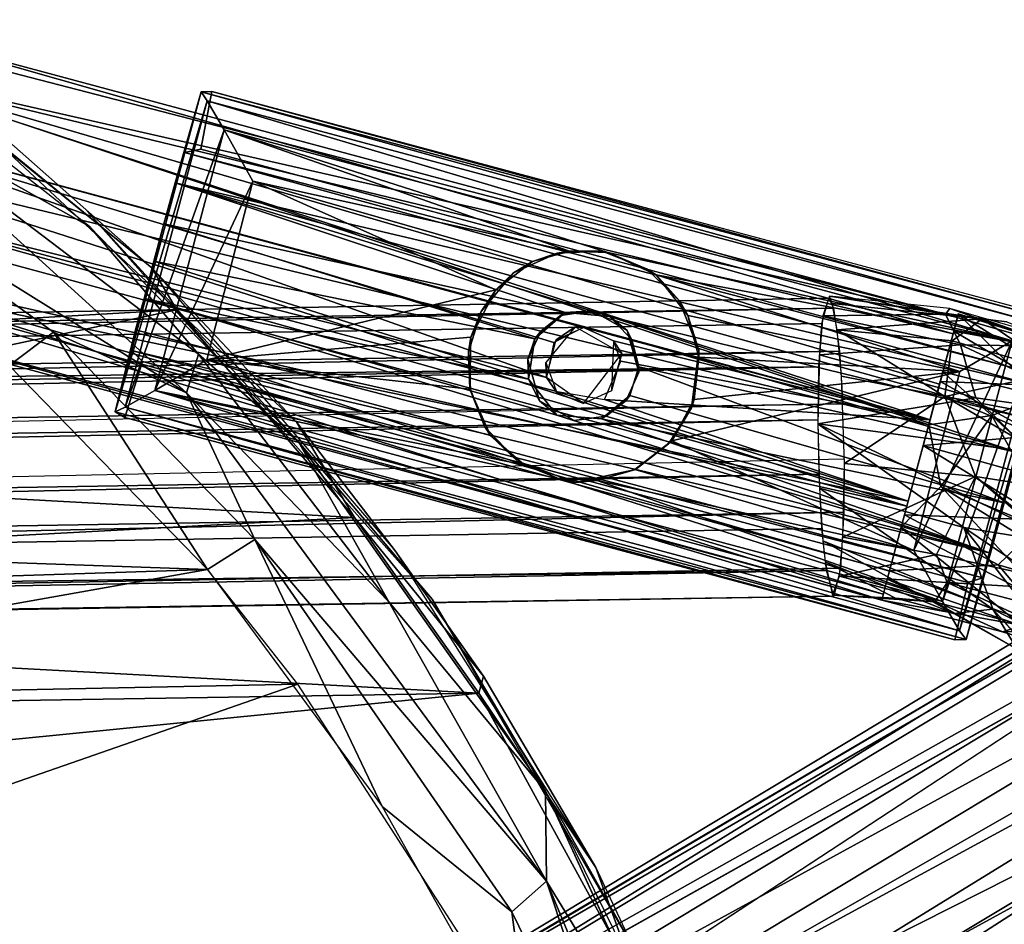
# Model space of a CAD drawing. Units: inches. Extents: x -10.8 to 14.7, y -14 to 11.8.
# Drawn here: x 8 to 9.7, y 9.2 to 10.7 of the extents above; entities that cross this region are included whole.
import ezdxf

# ---------------------------------------------------------------- set-up
doc = ezdxf.new("R2010")
doc.units = ezdxf.units.IN
doc.header["$MEASUREMENT"] = 0
for name, color, linetype in [('SEAT-BACK', 5, 'Continuous'), ('SEAT-GLIDE', 5, 'Continuous'), ('SEAT-LEG', 5, 'Continuous')]:
    doc.layers.add(name, color=color, linetype=linetype)

msp = doc.modelspace()

# ---------------------------------------------------------------- linework, layer by layer
at = {"layer": 'SEAT-BACK'}
for points in [[(7.92, 10.5523, 27.6708), (7.7131, 10.7025, 27.8706), (8.2261, 10.2824, 27.3616)], [(7.735, 10.5689, 27.9816), (8.1205, 10.3523, 27.5085), (7.7313, 10.6571, 27.919)], [(8.2847, 10.0709, 27.3914), (7.735, 10.5689, 27.9816), (7.6701, 10.4536, 27.9945)], [(8.3051, 10.1363, 27.3494), (8.1205, 10.3523, 27.5085), (7.735, 10.5689, 27.9816)], [(8.2847, 10.0709, 27.3914), (8.3051, 10.1363, 27.3494), (7.735, 10.5689, 27.9816)], [(7.92, 10.5523, 27.6708), (8.2261, 10.2824, 27.3616), (7.9669, 10.4925, 27.5668)], [(8.2683, 10.2112, 27.2381), (6.9688, 10.1366, 27.344), (7.9669, 10.4925, 27.5668)], [(7.9669, 10.4925, 27.5668), (8.2261, 10.2824, 27.3616), (8.2683, 10.2112, 27.2381)], [(7.6701, 10.4536, 27.9945), (7.9845, 10.1169, 27.5772), (8.0598, 10.1734, 27.6001)], [(8.2847, 10.0709, 27.3914), (7.6701, 10.4536, 27.9945), (8.0598, 10.1734, 27.6001)], [(8.4744, 9.9878, 27.1142), (8.7009, 9.7215, 26.8182), (8.1166, 10.3782, 27.4811)], [(8.1205, 10.3523, 27.5085), (8.3051, 10.1363, 27.3494), (8.4744, 9.9878, 27.1142)], [(8.4714, 10.0207, 27.0646), (8.2683, 10.2112, 27.2381), (8.2261, 10.2824, 27.3616)], [(8.6382, 9.8033, 26.8885), (8.4714, 10.0207, 27.0646), (8.2261, 10.2824, 27.3616)], [(6.9688, 10.1366, 27.344), (8.2683, 10.2112, 27.2381), (7.0097, 9.9456, 27.1162)], [(8.5691, 9.8594, 26.8955), (7.0097, 9.9456, 27.1162), (8.2683, 10.2112, 27.2381)], [(8.2683, 10.2112, 27.2381), (8.4714, 10.0207, 27.0646), (8.5691, 9.8594, 26.8955)], [(8.0598, 10.1734, 27.6001), (7.9845, 10.1169, 27.5772), (8.3203, 9.7714, 27.203)], [(8.4006, 9.8226, 27.2202), (8.2847, 10.0709, 27.3914), (8.0598, 10.1734, 27.6001)], [(8.0598, 10.1734, 27.6001), (8.3203, 9.7714, 27.203), (8.4006, 9.8226, 27.2202)], [(8.6275, 9.7166, 26.9961), (8.3051, 10.1363, 27.3494), (8.2847, 10.0709, 27.3914)], [(8.3051, 10.1363, 27.3494), (8.6275, 9.7166, 26.9961), (8.4744, 9.9878, 27.1142)], [(7.9845, 10.1169, 27.5772), (5.8457, 9.8586, 27.6103), (8.3203, 9.7714, 27.203)], [(8.8946, 9.2437, 26.6761), (8.2847, 10.0709, 27.3914), (8.4006, 9.8226, 27.2202)], [(8.8946, 9.2437, 26.6761), (8.6275, 9.7166, 26.9961), (8.2847, 10.0709, 27.3914)], [(8.8929, 9.3963, 26.6194), (8.4744, 9.9878, 27.1142), (8.6275, 9.7166, 26.9961)], [(8.8929, 9.3963, 26.6194), (8.7009, 9.7215, 26.8182), (8.4744, 9.9878, 27.1142)], [(7.0097, 9.9456, 27.1162), (8.5691, 9.8594, 26.8955), (5.9033, 9.7171, 26.9474)], [(8.3203, 9.7714, 27.203), (5.8457, 9.8586, 27.6103), (5.8796, 9.6917, 27.3672)], [(8.7799, 9.5622, 26.6451), (5.9033, 9.7171, 26.9474), (8.5691, 9.8594, 26.8955)], [(8.5691, 9.8594, 26.8955), (8.7874, 9.591, 26.6934), (8.7799, 9.5622, 26.6451)], [(8.4006, 9.8226, 27.2202), (8.3203, 9.7714, 27.203), (8.6163, 9.3702, 26.8548)], [(8.4006, 9.8226, 27.2202), (8.6163, 9.3702, 26.8548), (8.8354, 9.1917, 26.7033)], [(8.8354, 9.1917, 26.7033), (8.8946, 9.2437, 26.6761), (8.4006, 9.8226, 27.2202)], [(8.9776, 9.2667, 26.4805), (8.7874, 9.591, 26.6934), (8.6382, 9.8033, 26.8885)], [(7.0651, 9.5488, 27.0892), (8.3203, 9.7714, 27.203), (5.8796, 9.6917, 27.3672)], [(8.3203, 9.7714, 27.203), (7.0651, 9.5488, 27.0892), (8.4732, 9.5775, 27.025)], [(8.8929, 9.3963, 26.6194), (9.0608, 9.0969, 26.3799), (8.7009, 9.7215, 26.8182)], [(5.9033, 9.7171, 26.9474), (8.7799, 9.5622, 26.6451), (4.3264, 9.4911, 26.7572)], [(8.6275, 9.7166, 26.9961), (8.8946, 9.2437, 26.6761), (8.8929, 9.3963, 26.6194)], [(8.9776, 9.2667, 26.4805), (8.7799, 9.5622, 26.6451), (8.7874, 9.591, 26.6934)], [(7.1432, 9.1144, 26.6821), (8.4732, 9.5775, 27.025), (7.0651, 9.5488, 27.0892)], [(8.4732, 9.5775, 27.025), (7.1432, 9.1144, 26.6821), (8.7491, 9.1499, 26.6936)], [(4.3264, 9.4911, 26.7572), (8.7799, 9.5622, 26.6451), (5.9905, 9.285, 26.4817)], [(9.0495, 9.0688, 26.3123), (5.9905, 9.285, 26.4817), (8.7799, 9.5622, 26.6451)], [(8.7799, 9.5622, 26.6451), (8.9776, 9.2667, 26.4805), (9.0495, 9.0688, 26.3123)], [(9.1683, 8.7955, 26.3185), (8.8929, 9.3963, 26.6194), (8.8946, 9.2437, 26.6761)], [(8.8929, 9.3963, 26.6194), (9.1683, 8.7955, 26.3185), (9.2788, 8.5536, 26.1323)], [(9.1739, 8.8244, 26.2691), (9.0608, 9.0969, 26.3799), (8.8929, 9.3963, 26.6194)], [(8.8354, 9.1917, 26.7033), (8.6163, 9.3702, 26.8548), (8.8714, 8.9172, 26.5425)], [(5.9905, 9.285, 26.4817), (9.0495, 9.0688, 26.3123), (2.5788, 9.1013, 26.2885)], [(9.1799, 8.8346, 26.2254), (9.0495, 9.0688, 26.3123), (8.9776, 9.2667, 26.4805)], [(9.0719, 8.7074, 26.4076), (8.8946, 9.2437, 26.6761), (8.8354, 9.1917, 26.7033)], [(9.4169, 7.9892, 26.0069), (8.8946, 9.2437, 26.6761), (9.0719, 8.7074, 26.4076)], [(9.4169, 7.9892, 26.0069), (9.1683, 8.7955, 26.3185), (8.8946, 9.2437, 26.6761)], [(8.8354, 9.1917, 26.7033), (8.8714, 8.9172, 26.5425), (9.0719, 8.7074, 26.4076)]]:
    msp.add_3dface(points, dxfattribs=at)
for points, invisible_edges in [([(8.6382, 9.8033, 26.8885), (8.5691, 9.8594, 26.8955), (8.4714, 10.0207, 27.0646)], 1), ([(8.7874, 9.591, 26.6934), (8.5691, 9.8594, 26.8955), (8.6382, 9.8033, 26.8885)], 2)]:
    msp.add_3dface(points, dxfattribs=dict(at, invisible_edges=invisible_edges))
at = {"layer": 'SEAT-GLIDE'}
for points in [[(8.3095, 10.5803, 0.1274), (8.2467, 10.3567, 0.248), (8.1638, 10.0388, 0.1279)], [(8.32, 10.5652, 0.0927), (8.3095, 10.5803, 0.1274), (8.1638, 10.0388, 0.1279)], [(8.2654, 10.4264, 0.2788), (8.2467, 10.3567, 0.248), (8.3095, 10.5803, 0.1274)], [(8.2814, 10.4775, 0.3346), (8.2654, 10.4264, 0.2788), (8.3095, 10.5803, 0.1274)], [(8.3095, 10.5803, 0.1274), (9.7492, 10.1947, 0.1277), (8.328, 10.5809, 0.1577)], [(8.32, 10.5652, 0.0927), (9.7325, 10.1867, 0.0927), (8.3095, 10.5803, 0.1274)], [(9.7325, 10.1867, 0.0927), (9.7492, 10.1947, 0.1277), (8.3095, 10.5803, 0.1274)], [(9.7492, 10.1947, 0.1277), (9.7331, 10.2041, 0.1586), (8.328, 10.5809, 0.1577)], [(8.181, 10.0464, 0.0927), (8.32, 10.5652, 0.0927), (8.1638, 10.0388, 0.1279)], [(8.3486, 10.5161, 0.0407), (8.32, 10.5652, 0.0927), (8.181, 10.0464, 0.0927)], [(9.6825, 10.1585, 0.0403), (9.7325, 10.1867, 0.0927), (8.32, 10.5652, 0.0927)], [(8.3486, 10.5161, 0.0407), (9.6825, 10.1585, 0.0403), (8.32, 10.5652, 0.0927)], [(8.231, 10.0746, 0.0403), (8.3486, 10.5161, 0.0407), (8.181, 10.0464, 0.0927)], [(8.3486, 10.5161, 0.0407), (8.231, 10.0746, 0.0403), (8.3972, 10.4291, 0.0085)], [(9.6825, 10.1585, 0.0403), (8.3486, 10.5161, 0.0407), (8.9979, 10.3083, 0.0225)], [(8.3972, 10.4291, 0.0085), (8.9334, 10.3106, 0.0163), (8.3486, 10.5161, 0.0407)], [(8.9334, 10.3106, 0.0163), (8.9979, 10.3083, 0.0225), (8.3486, 10.5161, 0.0407)], [(8.2814, 10.4775, 0.3346), (9.7223, 10.0823, 0.3223), (8.2654, 10.4264, 0.2788)], [(8.3091, 10.4831, 0.3564), (9.7103, 10.106, 0.353), (8.2814, 10.4775, 0.3346)], [(9.7103, 10.106, 0.353), (9.7223, 10.0823, 0.3223), (8.2814, 10.4775, 0.3346)], [(8.231, 10.0746, 0.0403), (8.3192, 10.1263, 0.0081), (8.3972, 10.4291, 0.0085)], [(8.2654, 10.4264, 0.2788), (8.9262, 10.2068, 0.2584), (8.2467, 10.3567, 0.248)], [(9.7073, 10.0275, 0.2725), (9.0017, 10.2, 0.2645), (8.2654, 10.4264, 0.2788)], [(9.0017, 10.2, 0.2645), (8.9262, 10.2068, 0.2584), (8.2654, 10.4264, 0.2788)], [(9.7223, 10.0823, 0.3223), (9.7073, 10.0275, 0.2725), (8.2654, 10.4264, 0.2788)], [(8.3972, 10.4291, 0.0085), (8.3192, 10.1263, 0.0081), (8.8083, 10.245, 0.0071)], [(8.8707, 10.2928, 0.0078), (8.9334, 10.3106, 0.0163), (8.3972, 10.4291, 0.0085)], [(8.8707, 10.2928, 0.0078), (8.3972, 10.4291, 0.0085), (8.8083, 10.245, 0.0071)], [(8.2467, 10.3567, 0.248), (8.2298, 10.2936, 0.2433), (8.1638, 10.0388, 0.1279)], [(8.2467, 10.3567, 0.248), (8.8746, 10.1621, 0.244), (8.2298, 10.2936, 0.2433)], [(8.9262, 10.2068, 0.2584), (8.8746, 10.1621, 0.244), (8.2467, 10.3567, 0.248)], [(8.9121, 10.3071, 0.1686), (8.8707, 10.2928, 0.0078), (8.8383, 10.2739, 0.1686)], [(8.9334, 10.3106, 0.0163), (8.8707, 10.2928, 0.0078), (8.9121, 10.3071, 0.1686)], [(8.9885, 10.3104, 0.1686), (8.9334, 10.3106, 0.0163), (8.9121, 10.3071, 0.1686)], [(8.9979, 10.3083, 0.0225), (8.9334, 10.3106, 0.0163), (8.9885, 10.3104, 0.1686)], [(8.9885, 10.3104, 0.1686), (9.0636, 10.2809, 0.1686), (8.9979, 10.3083, 0.0225)], [(9.0799, 10.2705, 0.0156), (9.6825, 10.1585, 0.0403), (8.9979, 10.3083, 0.0225)], [(8.9979, 10.3083, 0.0225), (9.0636, 10.2809, 0.1686), (9.0799, 10.2705, 0.0156)], [(8.2298, 10.2936, 0.2433), (8.2129, 10.2305, 0.2592), (8.1638, 10.0388, 0.1279)], [(8.2298, 10.2936, 0.2433), (8.864, 10.094, 0.2474), (8.2129, 10.2305, 0.2592)], [(8.8746, 10.1621, 0.244), (8.864, 10.094, 0.2474), (8.2298, 10.2936, 0.2433)], [(8.8707, 10.2928, 0.0078), (8.8083, 10.245, 0.0071), (8.8383, 10.2739, 0.1686)], [(8.8383, 10.2739, 0.1686), (8.8083, 10.245, 0.0071), (8.7835, 10.2084, 0.1686)], [(9.119, 10.2272, 0.1686), (9.0799, 10.2705, 0.0156), (9.0636, 10.2809, 0.1686)], [(9.5943, 10.1069, 0.0081), (9.6825, 10.1585, 0.0403), (9.0799, 10.2705, 0.0156)], [(9.1334, 10.2016, 0.0068), (9.0799, 10.2705, 0.0156), (9.119, 10.2272, 0.1686)], [(9.1334, 10.2016, 0.0068), (9.5943, 10.1069, 0.0081), (9.0799, 10.2705, 0.0156)], [(8.8083, 10.245, 0.0071), (8.3192, 10.1263, 0.0081), (8.7663, 10.1647, 0.0071)], [(8.8083, 10.245, 0.0071), (8.7663, 10.1647, 0.0071), (8.7835, 10.2084, 0.1686)], [(8.1986, 10.1771, 0.2941), (8.1638, 10.0388, 0.1279), (8.2129, 10.2305, 0.2592)], [(8.1986, 10.1771, 0.2941), (8.2129, 10.2305, 0.2592), (9.6461, 9.7991, 0.2843)], [(9.6461, 9.7991, 0.2843), (8.2129, 10.2305, 0.2592), (8.9118, 10.0331, 0.2645)], [(8.9118, 10.0331, 0.2645), (8.2129, 10.2305, 0.2592), (8.864, 10.094, 0.2474)], [(9.152, 10.1428, 0.1686), (9.1334, 10.2016, 0.0068), (9.119, 10.2272, 0.1686)], [(8.7835, 10.2084, 0.1686), (8.7663, 10.1647, 0.0071), (8.7625, 10.1403, 0.1686)], [(8.9262, 10.2068, 0.2584), (8.8845, 10.1752, 0.1686), (8.8746, 10.1621, 0.244)], [(8.9183, 10.2019, 0.1686), (8.8845, 10.1752, 0.1686), (8.9262, 10.2068, 0.2584)], [(8.9722, 10.2093, 0.1686), (8.9183, 10.2019, 0.1686), (8.9262, 10.2068, 0.2584)], [(9.0017, 10.2, 0.2645), (8.9722, 10.2093, 0.1686), (8.9262, 10.2068, 0.2584)], [(8.9722, 10.2093, 0.1686), (9.0017, 10.2, 0.2645), (9.0311, 10.176, 0.1686)], [(9.6918, 9.9695, 0.248), (9.0017, 10.2, 0.2645), (9.7073, 10.0275, 0.2725)], [(9.0017, 10.2, 0.2645), (9.0389, 10.1603, 0.2531), (9.0311, 10.176, 0.1686)], [(9.0389, 10.1603, 0.2531), (9.0017, 10.2, 0.2645), (9.6918, 9.9695, 0.248)], [(9.1334, 10.2016, 0.0068), (9.1521, 10.1313, 0.0071), (9.5943, 10.1069, 0.0081)], [(9.1521, 10.1313, 0.0071), (9.1334, 10.2016, 0.0068), (9.152, 10.1428, 0.1686)], [(9.6825, 10.1585, 0.0403), (9.5649, 9.7171, 0.0407), (9.7325, 10.1867, 0.0927)], [(9.5649, 9.7171, 0.0407), (9.5935, 9.6679, 0.0927), (9.7325, 10.1867, 0.0927)], [(9.5935, 9.6679, 0.0927), (9.6047, 9.653, 0.1276), (9.7492, 10.1947, 0.1277)], [(9.7325, 10.1867, 0.0927), (9.5935, 9.6679, 0.0927), (9.7492, 10.1947, 0.1277)], [(9.7492, 10.1947, 0.1277), (9.6047, 9.653, 0.1276), (9.6918, 9.9695, 0.248)], [(8.1916, 10.1424, 0.334), (8.1638, 10.0388, 0.1279), (8.1986, 10.1771, 0.2941)], [(8.1916, 10.1424, 0.334), (8.1986, 10.1771, 0.2941), (9.6461, 9.7991, 0.2843)], [(8.8845, 10.1752, 0.1686), (8.8629, 10.1274, 0.1686), (8.8746, 10.1621, 0.244)], [(9.0311, 10.176, 0.1686), (9.0507, 10.1149, 0.244), (9.0507, 10.1058, 0.1686)], [(9.0389, 10.1603, 0.2531), (9.0507, 10.1149, 0.244), (9.0311, 10.176, 0.1686)], [(8.7647, 10.0769, 0.0071), (8.7663, 10.1647, 0.0071), (8.3192, 10.1263, 0.0081)], [(8.7663, 10.1647, 0.0071), (8.7647, 10.0769, 0.0071), (8.7625, 10.1403, 0.1686)], [(8.8746, 10.1621, 0.244), (8.8629, 10.1274, 0.1686), (8.864, 10.094, 0.2474)], [(9.0507, 10.1149, 0.244), (9.0389, 10.1603, 0.2531), (9.6918, 9.9695, 0.248)], [(9.6825, 10.1585, 0.0403), (9.5943, 10.1069, 0.0081), (9.5163, 9.804, 0.0085)], [(9.5649, 9.7171, 0.0407), (9.6825, 10.1585, 0.0403), (9.5163, 9.804, 0.0085)], [(9.633, 9.7573, 0.3325), (8.1916, 10.1424, 0.334), (9.6461, 9.7991, 0.2843)], [(8.2106, 10.1238, 0.3558), (8.1916, 10.1424, 0.334), (9.633, 9.7573, 0.3325)], [(8.7625, 10.1403, 0.1686), (8.7647, 10.0769, 0.0071), (8.7655, 10.0761, 0.1686)], [(9.1399, 10.0454, 0.1686), (9.1441, 10.0595, 0.0071), (9.152, 10.1428, 0.1686)], [(9.1441, 10.0595, 0.0071), (9.1521, 10.1313, 0.0071), (9.152, 10.1428, 0.1686)], [(9.6079, 9.7495, 0.3555), (8.2106, 10.1238, 0.3558), (9.633, 9.7573, 0.3325)], [(8.3192, 10.1263, 0.0081), (8.231, 10.0746, 0.0403), (8.8565, 9.9488, 0.0189)], [(8.7994, 9.9983, 0.0085), (8.7647, 10.0769, 0.0071), (8.3192, 10.1263, 0.0081)], [(8.7994, 9.9983, 0.0085), (8.3192, 10.1263, 0.0081), (8.8565, 9.9488, 0.0189)], [(8.8629, 10.1274, 0.1686), (8.8824, 10.0572, 0.1686), (8.864, 10.094, 0.2474)], [(9.1441, 10.0595, 0.0071), (9.5943, 10.1069, 0.0081), (9.1521, 10.1313, 0.0071)], [(9.0507, 10.1149, 0.244), (9.669, 9.8846, 0.2449), (9.0354, 10.0662, 0.2449)], [(9.669, 9.8846, 0.2449), (9.0507, 10.1149, 0.244), (9.6918, 9.9695, 0.248)], [(9.5163, 9.804, 0.0085), (9.5943, 10.1069, 0.0081), (9.1063, 9.9895, 0.0071)], [(9.1063, 9.9895, 0.0071), (9.5943, 10.1069, 0.0081), (9.1441, 10.0595, 0.0071)], [(8.864, 10.094, 0.2474), (8.8824, 10.0572, 0.1686), (8.9118, 10.0331, 0.2645)], [(8.231, 10.0746, 0.0403), (8.181, 10.0464, 0.0927), (9.5935, 9.6679, 0.0927)], [(8.231, 10.0746, 0.0403), (9.5649, 9.7171, 0.0407), (8.9157, 9.9249, 0.0225)], [(9.5649, 9.7171, 0.0407), (8.231, 10.0746, 0.0403), (9.5935, 9.6679, 0.0927)], [(8.8565, 9.9488, 0.0189), (8.231, 10.0746, 0.0403), (8.9157, 9.9249, 0.0225)], [(8.7647, 10.0769, 0.0071), (8.7994, 9.9983, 0.0085), (8.7901, 10.0131, 0.1686)], [(8.7655, 10.0761, 0.1686), (8.7647, 10.0769, 0.0071), (8.7901, 10.0131, 0.1686)], [(8.8824, 10.0572, 0.1686), (8.9414, 10.0238, 0.1686), (8.9118, 10.0331, 0.2645)], [(9.0354, 10.0662, 0.2449), (9.669, 9.8846, 0.2449), (8.9873, 10.0264, 0.2583)], [(9.0354, 10.0662, 0.2449), (8.9873, 10.0264, 0.2583), (9.0291, 10.0579, 0.1686)], [(9.0291, 10.0579, 0.1686), (8.9873, 10.0264, 0.2583), (8.9952, 10.0313, 0.1686)], [(9.1063, 9.9895, 0.0071), (9.1441, 10.0595, 0.0071), (9.1399, 10.0454, 0.1686)], [(8.181, 10.0464, 0.0927), (8.1638, 10.0388, 0.1279), (9.6047, 9.653, 0.1276)], [(8.1638, 10.0388, 0.1279), (8.1804, 10.029, 0.1586), (9.5855, 9.6523, 0.1577)], [(9.6047, 9.653, 0.1276), (8.1638, 10.0388, 0.1279), (9.5855, 9.6523, 0.1577)], [(9.5935, 9.6679, 0.0927), (8.181, 10.0464, 0.0927), (9.6047, 9.653, 0.1276)], [(9.1009, 9.9846, 0.1686), (9.1063, 9.9895, 0.0071), (9.1399, 10.0454, 0.1686)], [(8.9873, 10.0264, 0.2583), (9.6461, 9.7991, 0.2843), (8.9118, 10.0331, 0.2645)], [(9.669, 9.8846, 0.2449), (9.6461, 9.7991, 0.2843), (8.9873, 10.0264, 0.2583)], [(8.7901, 10.0131, 0.1686), (8.7994, 9.9983, 0.0085), (8.8455, 9.9548, 0.1686)], [(8.7994, 9.9983, 0.0085), (8.8565, 9.9488, 0.0189), (8.8455, 9.9548, 0.1686)], [(9.0439, 9.9408, 0.0078), (9.5163, 9.804, 0.0085), (9.1063, 9.9895, 0.0071)], [(9.0439, 9.9408, 0.0078), (9.1063, 9.9895, 0.0071), (9.0451, 9.9409, 0.1686)], [(9.0451, 9.9409, 0.1686), (9.1063, 9.9895, 0.0071), (9.1009, 9.9846, 0.1686)], [(9.6918, 9.9695, 0.248), (9.6047, 9.653, 0.1276), (9.669, 9.8846, 0.2449)], [(8.8455, 9.9548, 0.1686), (8.9157, 9.9249, 0.0225), (8.9436, 9.9189, 0.1686)], [(8.8565, 9.9488, 0.0189), (8.9157, 9.9249, 0.0225), (8.8455, 9.9548, 0.1686)], [(8.9436, 9.9189, 0.1686), (8.9801, 9.9225, 0.0163), (9.0451, 9.9409, 0.1686)], [(8.9801, 9.9225, 0.0163), (9.0439, 9.9408, 0.0078), (9.0451, 9.9409, 0.1686)], [(9.0439, 9.9408, 0.0078), (8.9801, 9.9225, 0.0163), (9.5163, 9.804, 0.0085)], [(8.9801, 9.9225, 0.0163), (8.9157, 9.9249, 0.0225), (9.5649, 9.7171, 0.0407)], [(8.9157, 9.9249, 0.0225), (8.9801, 9.9225, 0.0163), (8.9436, 9.9189, 0.1686)], [(9.5163, 9.804, 0.0085), (8.9801, 9.9225, 0.0163), (9.5649, 9.7171, 0.0407)], [(9.6461, 9.7991, 0.2843), (9.669, 9.8846, 0.2449), (9.6047, 9.653, 0.1276)], [(9.633, 9.7573, 0.3325), (9.6461, 9.7991, 0.2843), (9.6047, 9.653, 0.1276)]]:
    msp.add_3dface(points, dxfattribs=at)
for points, invisible_edges in [([(8.328, 10.5809, 0.1577), (8.2814, 10.4775, 0.3346), (8.3095, 10.5803, 0.1274)], 1), ([(8.2814, 10.4775, 0.3346), (8.328, 10.5809, 0.1577), (8.3091, 10.4831, 0.3564)], 1), ([(8.328, 10.5809, 0.1577), (9.7331, 10.2041, 0.1586), (8.3091, 10.4831, 0.3564)], 2), ([(9.7103, 10.106, 0.353), (8.3091, 10.4831, 0.3564), (9.7331, 10.2041, 0.1586)], 2), ([(8.8383, 10.2739, 0.1686), (8.9183, 10.2019, 0.1686), (8.9121, 10.3071, 0.1686)], 3), ([(8.9121, 10.3071, 0.1686), (8.9722, 10.2093, 0.1686), (8.9885, 10.3104, 0.1686)], 3), ([(8.9121, 10.3071, 0.1686), (8.9183, 10.2019, 0.1686), (8.9722, 10.2093, 0.1686)], 13), ([(8.9885, 10.3104, 0.1686), (8.9722, 10.2093, 0.1686), (9.0636, 10.2809, 0.1686)], 3), ([(8.7835, 10.2084, 0.1686), (8.8845, 10.1752, 0.1686), (8.8383, 10.2739, 0.1686)], 3), ([(8.8383, 10.2739, 0.1686), (8.8845, 10.1752, 0.1686), (8.9183, 10.2019, 0.1686)], 13), ([(9.0636, 10.2809, 0.1686), (8.9722, 10.2093, 0.1686), (9.0311, 10.176, 0.1686)], 13), ([(9.0636, 10.2809, 0.1686), (9.0311, 10.176, 0.1686), (9.119, 10.2272, 0.1686)], 3), ([(9.119, 10.2272, 0.1686), (9.0311, 10.176, 0.1686), (9.152, 10.1428, 0.1686)], 3), ([(8.7625, 10.1403, 0.1686), (8.8629, 10.1274, 0.1686), (8.7835, 10.2084, 0.1686)], 3), ([(8.7835, 10.2084, 0.1686), (8.8629, 10.1274, 0.1686), (8.8845, 10.1752, 0.1686)], 13), ([(9.152, 10.1428, 0.1686), (9.0311, 10.176, 0.1686), (9.0507, 10.1058, 0.1686)], 13), ([(8.1804, 10.029, 0.1586), (8.1638, 10.0388, 0.1279), (8.1916, 10.1424, 0.334)], 12), ([(8.1916, 10.1424, 0.334), (8.2106, 10.1238, 0.3558), (8.1804, 10.029, 0.1586)], 12), ([(8.7655, 10.0761, 0.1686), (8.8629, 10.1274, 0.1686), (8.7625, 10.1403, 0.1686)], 3), ([(9.152, 10.1428, 0.1686), (9.0507, 10.1058, 0.1686), (9.1399, 10.0454, 0.1686)], 3), ([(8.2106, 10.1238, 0.3558), (9.6079, 9.7495, 0.3555), (8.1804, 10.029, 0.1586)], 2), ([(8.7655, 10.0761, 0.1686), (8.8824, 10.0572, 0.1686), (8.8629, 10.1274, 0.1686)], 13), ([(9.1399, 10.0454, 0.1686), (9.0507, 10.1058, 0.1686), (9.0291, 10.0579, 0.1686)], 13), ([(9.0507, 10.1058, 0.1686), (9.0354, 10.0662, 0.2449), (9.0291, 10.0579, 0.1686)], 1), ([(9.0507, 10.1149, 0.244), (9.0354, 10.0662, 0.2449), (9.0507, 10.1058, 0.1686)], 2), ([(8.7901, 10.0131, 0.1686), (8.8824, 10.0572, 0.1686), (8.7655, 10.0761, 0.1686)], 3), ([(8.8455, 9.9548, 0.1686), (8.8824, 10.0572, 0.1686), (8.7901, 10.0131, 0.1686)], 3), ([(8.8455, 9.9548, 0.1686), (8.9414, 10.0238, 0.1686), (8.8824, 10.0572, 0.1686)], 13), ([(9.0451, 9.9409, 0.1686), (9.0291, 10.0579, 0.1686), (8.9952, 10.0313, 0.1686)], 13), ([(9.1009, 9.9846, 0.1686), (9.0291, 10.0579, 0.1686), (9.0451, 9.9409, 0.1686)], 3), ([(9.1399, 10.0454, 0.1686), (9.0291, 10.0579, 0.1686), (9.1009, 9.9846, 0.1686)], 3), ([(9.5855, 9.6523, 0.1577), (8.1804, 10.029, 0.1586), (9.6079, 9.7495, 0.3555)], 2), ([(8.9436, 9.9189, 0.1686), (8.9414, 10.0238, 0.1686), (8.8455, 9.9548, 0.1686)], 3), ([(8.9118, 10.0331, 0.2645), (8.9414, 10.0238, 0.1686), (8.9873, 10.0264, 0.2583)], 2), ([(8.9436, 9.9189, 0.1686), (8.9952, 10.0313, 0.1686), (8.9414, 10.0238, 0.1686)], 13), ([(8.9414, 10.0238, 0.1686), (8.9952, 10.0313, 0.1686), (8.9873, 10.0264, 0.2583)], 12), ([(9.0451, 9.9409, 0.1686), (8.9952, 10.0313, 0.1686), (8.9436, 9.9189, 0.1686)], 3), ([(9.5855, 9.6523, 0.1577), (9.633, 9.7573, 0.3325), (9.6047, 9.653, 0.1276)], 1), ([(9.6079, 9.7495, 0.3555), (9.633, 9.7573, 0.3325), (9.5855, 9.6523, 0.1577)], 2)]:
    msp.add_3dface(points, dxfattribs=dict(at, invisible_edges=invisible_edges))
at = {"layer": 'SEAT-LEG'}
for points in [[(9.5827, 10.1708, 0.3179), (7.704, 10.6248, 0.2673), (7.7239, 10.6992, 0.3979)], [(9.59, 10.1982, 0.5329), (7.7239, 10.6992, 0.3979), (7.7195, 10.6827, 0.5591)], [(9.5827, 10.1708, 0.3179), (7.7239, 10.6992, 0.3979), (9.59, 10.1982, 0.5329)], [(9.59, 10.1982, 0.5329), (7.7195, 10.6827, 0.5591), (7.7044, 10.6265, 0.6384)], [(9.5414, 10.0166, 0.6975), (7.7044, 10.6265, 0.6384), (7.6625, 10.4701, 0.7035)], [(9.5436, 10.0249, 0.2118), (7.6778, 10.5274, 0.2102), (7.704, 10.6248, 0.2673)], [(9.5436, 10.0249, 0.2118), (7.704, 10.6248, 0.2673), (9.5827, 10.1708, 0.3179)], [(9.59, 10.1982, 0.5329), (7.7044, 10.6265, 0.6384), (9.5598, 10.0855, 0.6695)], [(9.5598, 10.0855, 0.6695), (7.7044, 10.6265, 0.6384), (9.5414, 10.0166, 0.6975)], [(8.8945, 10.0964, 0.2057), (7.6464, 10.4101, 0.2099), (7.6778, 10.5274, 0.2102)], [(8.9569, 10.1812, 0.2115), (7.6778, 10.5274, 0.2102), (9.5436, 10.0249, 0.2118)], [(8.8945, 10.0964, 0.2057), (7.6778, 10.5274, 0.2102), (8.9066, 10.1561, 0.2049)], [(8.9066, 10.1561, 0.2049), (7.6778, 10.5274, 0.2102), (8.9569, 10.1812, 0.2115)], [(9.5045, 9.8789, 0.6923), (7.6625, 10.4701, 0.7035), (7.6391, 10.3827, 0.6891)], [(9.5414, 10.0166, 0.6975), (7.6625, 10.4701, 0.7035), (9.5045, 9.8789, 0.6923)], [(7.6464, 10.4101, 0.2099), (9.5067, 9.8872, 0.2165), (7.6126, 10.2839, 0.2869)], [(7.6464, 10.4101, 0.2099), (8.9097, 10.0735, 0.2095), (9.5067, 9.8872, 0.2165)], [(8.9097, 10.0735, 0.2095), (7.6464, 10.4101, 0.2099), (8.8945, 10.0964, 0.2057)], [(9.5045, 9.8789, 0.6923), (7.6391, 10.3827, 0.6891), (7.6177, 10.3028, 0.6399)], [(9.4619, 9.7199, 0.467), (7.6177, 10.3028, 0.6399), (7.5966, 10.2242, 0.4846)], [(9.475, 9.7689, 0.6013), (7.6177, 10.3028, 0.6399), (9.4619, 9.7199, 0.467)], [(9.5045, 9.8789, 0.6923), (7.6177, 10.3028, 0.6399), (9.475, 9.7689, 0.6013)], [(7.6126, 10.2839, 0.2869), (9.4645, 9.7299, 0.3911), (7.5982, 10.23, 0.3911)], [(7.6126, 10.2839, 0.2869), (9.5067, 9.8872, 0.2165), (9.475, 9.7691, 0.3056)], [(7.6126, 10.2839, 0.2869), (9.475, 9.7691, 0.3056), (9.4645, 9.7299, 0.3911)], [(-9.8098, 9.8919, 6.698), (9.3606, 10.1879, 8.4204), (9.3721, 10.2308, 8.2815)], [(9.4619, 9.7199, 0.467), (7.5966, 10.2242, 0.4846), (7.5982, 10.23, 0.3911)], [(9.4619, 9.7199, 0.467), (7.5982, 10.23, 0.3911), (9.4645, 9.7299, 0.3911)], [(9.5696, 10.2041, 8.3671), (9.3732, 10.2343, 8.2806), (9.3623, 10.2011, 8.3984)], [(9.3732, 10.2343, 8.2806), (9.5696, 10.2041, 8.3671), (9.5774, 10.2136, 8.2987)], [(9.6737, 10.1909, 8.3072), (9.6317, 10.1962, 8.2337), (9.3732, 10.2343, 8.2806)], [(9.3781, 10.2217, 8.2143), (9.3732, 10.2343, 8.2806), (9.6317, 10.1962, 8.2337)], [(9.6317, 10.1962, 8.2337), (9.3865, 10.1773, 8.1269), (9.3781, 10.2217, 8.2143)], [(-9.7977, 9.9089, 6.5571), (9.3802, 10.2142, 8.1917), (-9.7855, 9.8403, 6.4302)], [(-9.7855, 9.8403, 6.4302), (9.3802, 10.2142, 8.1917), (9.3903, 10.1415, 8.0901)], [(9.3623, 10.2011, 8.3984), (9.5954, 10.1518, 8.459), (9.5696, 10.2041, 8.3671)], [(9.5654, 10.1064, 0.6553), (9.7327, 10.0644, 0.6789), (9.5915, 10.2043, 0.5022)], [(9.7602, 10.1491, 8.3838), (9.5774, 10.2136, 8.2987), (9.5696, 10.2041, 8.3671)], [(9.5696, 10.2041, 8.3671), (9.5954, 10.1518, 8.459), (9.7602, 10.1491, 8.3838)], [(9.5774, 10.2136, 8.2987), (9.7602, 10.1491, 8.3838), (9.7697, 10.1581, 8.3156)], [(9.8275, 10.1304, 0.4139), (9.5838, 10.175, 0.3325), (9.5915, 10.2043, 0.5022)], [(9.5915, 10.2043, 0.5022), (9.8677, 10.0331, 0.7347), (9.8018, 10.1404, 0.544)], [(9.5915, 10.2043, 0.5022), (9.7327, 10.0644, 0.6789), (9.8677, 10.0331, 0.7347)], [(-9.8098, 9.8919, 6.698), (9.3556, 10.1145, 8.4914), (9.3606, 10.1879, 8.4204)], [(9.5954, 10.1518, 8.459), (9.3623, 10.2011, 8.3984), (9.3566, 10.1353, 8.4767)], [(9.3865, 10.1773, 8.1269), (9.6317, 10.1962, 8.2337), (9.581, 10.1586, 8.1409)], [(9.581, 10.1586, 8.1409), (9.6317, 10.1962, 8.2337), (9.763, 10.1061, 8.1568)], [(9.6317, 10.1962, 8.2337), (9.864, 10.115, 8.3238), (9.8656, 10.1064, 8.2549)], [(9.8656, 10.1064, 8.2549), (9.763, 10.1061, 8.1568), (9.6317, 10.1962, 8.2337)], [(9.864, 10.115, 8.3238), (9.6317, 10.1962, 8.2337), (9.6737, 10.1909, 8.3072)], [(8.9569, 10.1812, 0.2115), (8.943, 10.1823, 0.5737), (8.9106, 10.1607, 0.2055)], [(8.9569, 10.1812, 0.2115), (9.5436, 10.0249, 0.2118), (9.0078, 10.1588, 0.2092)], [(9.5688, 10.0647, 8.0642), (9.3935, 10.0988, 8.0614), (9.3865, 10.1773, 8.1269)], [(9.3865, 10.1773, 8.1269), (9.581, 10.1586, 8.1409), (9.5688, 10.0647, 8.0642)], [(9.5838, 10.175, 0.3325), (9.7405, 10.0828, 0.2876), (9.561, 10.09, 0.2405)], [(9.8275, 10.1304, 0.4139), (9.7405, 10.0828, 0.2876), (9.5838, 10.175, 0.3325)], [(9.0045, 10.0743, 0.2052), (9.0217, 10.1372, 0.5737), (9.0078, 10.1588, 0.2092)], [(9.0078, 10.1588, 0.2092), (9.5436, 10.0249, 0.2118), (9.0201, 10.1245, 0.2048)], [(9.3566, 10.1353, 8.4767), (9.6214, 10.0621, 8.5266), (9.5954, 10.1518, 8.459)], [(9.763, 10.1061, 8.1568), (9.5688, 10.0647, 8.0642), (9.581, 10.1586, 8.1409)], [(9.5954, 10.1518, 8.459), (9.6214, 10.0621, 8.5266), (9.861, 10.0282, 8.5025)], [(9.861, 10.0282, 8.5025), (9.7602, 10.1491, 8.3838), (9.5954, 10.1518, 8.459)], [(-9.7855, 9.8403, 6.4302), (9.3903, 10.1415, 8.0901), (-9.778, 9.7321, 6.3649)], [(-9.778, 9.7321, 6.3649), (9.3903, 10.1415, 8.0901), (9.396, 10.0522, 8.0424)], [(9.6214, 10.0621, 8.5266), (9.3566, 10.1353, 8.4767), (9.3538, 10.018, 8.5302)], [(8.8945, 10.0964, 0.2057), (8.8932, 10.1223, 0.5737), (8.9116, 10.0714, 0.5737)], [(9.0201, 10.1245, 0.2048), (9.5436, 10.0249, 0.2118), (8.9926, 10.0596, 0.2069)], [(-9.8198, 9.7048, 6.8487), (9.3541, 10.0249, 8.5262), (9.3556, 10.1145, 8.4914)], [(-9.8198, 9.7048, 6.8487), (9.3556, 10.1145, 8.4914), (-9.8173, 9.8152, 6.7992)], [(-9.8173, 9.8152, 6.7992), (9.3556, 10.1145, 8.4914), (-9.8098, 9.8919, 6.698)], [(9.6485, 10.0322, 0.6926), (9.5654, 10.1064, 0.6553), (9.5414, 10.0166, 0.6975)], [(9.5654, 10.1064, 0.6553), (9.6485, 10.0322, 0.6926), (9.7327, 10.0644, 0.6789)], [(9.5688, 10.0647, 8.0642), (9.763, 10.1061, 8.1568), (9.7395, 10.0324, 8.09)], [(9.5688, 10.0647, 8.0642), (9.3987, 9.951, 8.0301), (9.3935, 10.0988, 8.0614)], [(9.561, 10.09, 0.2405), (9.7265, 9.9983, 0.2357), (9.5319, 9.9814, 0.2043)], [(9.561, 10.09, 0.2405), (9.7405, 10.0828, 0.2876), (9.7265, 9.9983, 0.2357)], [(9.5067, 9.8872, 0.2165), (8.9097, 10.0735, 0.2095), (8.9926, 10.0596, 0.2069)], [(-9.778, 9.7321, 6.3649), (9.396, 10.0522, 8.0424), (-9.7756, 9.6389, 6.3556)], [(9.5067, 9.8872, 0.2165), (8.9926, 10.0596, 0.2069), (9.5436, 10.0249, 0.2118)], [(9.3538, 10.018, 8.5302), (9.7145, 9.9702, 8.5556), (9.6214, 10.0621, 8.5266)], [(9.3987, 9.951, 8.0301), (9.5688, 10.0647, 8.0642), (9.6207, 9.9289, 8.0526)], [(9.8648, 9.8906, 8.0771), (9.6207, 9.9289, 8.0526), (9.5688, 10.0647, 8.0642)], [(9.5688, 10.0647, 8.0642), (9.957, 9.8996, 8.1029), (9.8648, 9.8906, 8.0771)], [(9.957, 9.8996, 8.1029), (9.5688, 10.0647, 8.0642), (9.7395, 10.0324, 8.09)], [(9.6214, 10.0621, 8.5266), (9.7145, 9.9702, 8.5556), (9.861, 10.0282, 8.5025)], [(9.6485, 10.0322, 0.6926), (9.7652, 9.9239, 0.7604), (9.7327, 10.0644, 0.6789)], [(-9.8183, 9.6132, 6.8482), (9.3541, 10.0249, 8.5262), (-9.8198, 9.7048, 6.8487)], [(-9.8183, 9.6132, 6.8482), (9.3557, 9.9332, 8.5257), (9.3541, 10.0249, 8.5262)], [(9.5414, 10.0166, 0.6975), (9.5617, 9.9122, 0.7024), (9.6485, 10.0322, 0.6926)], [(9.7597, 9.8302, 0.762), (9.6485, 10.0322, 0.6926), (9.5617, 9.9122, 0.7024)], [(9.7652, 9.9239, 0.7604), (9.6485, 10.0322, 0.6926), (9.7597, 9.8302, 0.762)], [(9.7723, 9.8145, 8.5626), (9.3538, 10.018, 8.5302), (9.6007, 9.8426, 8.5334)], [(9.7723, 9.8145, 8.5626), (9.7145, 9.9702, 8.5556), (9.3538, 10.018, 8.5302)], [(9.6007, 9.8426, 8.5334), (9.3538, 10.018, 8.5302), (9.3566, 9.9094, 8.5199)], [(9.4944, 9.8429, 0.6778), (9.5617, 9.9122, 0.7024), (9.5414, 10.0166, 0.6975)], [(9.5319, 9.9814, 0.2043), (9.7265, 9.9983, 0.2357), (9.7753, 9.9139, 0.2348)], [(9.5319, 9.9814, 0.2043), (9.7373, 9.8552, 0.2324), (9.5005, 9.8641, 0.2259)], [(9.5319, 9.9814, 0.2043), (9.7753, 9.9139, 0.2348), (9.7373, 9.8552, 0.2324)], [(-9.7763, 9.5488, 6.3811), (9.3983, 9.959, 8.0331), (9.3976, 9.8689, 8.0586)], [(8.2922, 8.7643, 23.9357), (10.2728, 9.9557, 1.2892), (8.1994, 8.7551, 23.9271)], [(8.1994, 8.7551, 23.9271), (10.2728, 9.9557, 1.2892), (10.18, 9.9463, 1.2806)], [(8.2922, 8.7643, 23.9357), (10.3628, 9.9303, 1.2957), (10.2728, 9.9557, 1.2892)], [(8.1994, 8.7551, 23.9271), (10.18, 9.9463, 1.2806), (10.0413, 9.8406, 1.2629)], [(9.3987, 9.951, 8.0301), (9.6207, 9.9289, 8.0526), (9.396, 9.8263, 8.0856)], [(-9.8134, 9.5207, 6.8101), (9.3557, 9.9332, 8.5257), (-9.8183, 9.6132, 6.8482)], [(-9.8134, 9.5207, 6.8101), (9.3605, 9.8408, 8.4876), (9.3557, 9.9332, 8.5257)], [(8.3821, 8.7385, 23.9422), (10.3628, 9.9303, 1.2957), (8.2922, 8.7643, 23.9357)], [(8.3821, 8.7385, 23.9422), (10.4423, 9.8675, 1.2994), (10.3628, 9.9303, 1.2957)], [(9.396, 9.8263, 8.0856), (9.6207, 9.9289, 8.0526), (9.5548, 9.7972, 8.1071)], [(9.5548, 9.7972, 8.1071), (9.6207, 9.9289, 8.0526), (9.8462, 9.7334, 8.0889)], [(9.6207, 9.9289, 8.0526), (9.8648, 9.8906, 8.0771), (9.966, 9.6464, 8.0915)], [(9.6207, 9.9289, 8.0526), (9.966, 9.6464, 8.0915), (9.8462, 9.7334, 8.0889)], [(9.65, 9.7046, 8.4494), (9.3566, 9.9094, 8.5199), (9.3622, 9.8201, 8.4722)], [(9.3566, 9.9094, 8.5199), (9.65, 9.7046, 8.4494), (9.6007, 9.8426, 8.5334)], [(9.7509, 9.71, 0.6972), (9.5617, 9.9122, 0.7024), (9.4944, 9.8429, 0.6778)], [(9.5617, 9.9122, 0.7024), (9.7509, 9.71, 0.6972), (9.7808, 9.7765, 0.7659)], [(9.7808, 9.7765, 0.7659), (9.7597, 9.8302, 0.762), (9.5617, 9.9122, 0.7024)], [(-9.7763, 9.5488, 6.3811), (9.3976, 9.8689, 8.0586), (-9.7855, 9.4295, 6.5093)], [(-9.7855, 9.4295, 6.5093), (9.3976, 9.8689, 8.0586), (9.3919, 9.7737, 8.1419)], [(8.4615, 8.6755, 23.9459), (10.4423, 9.8675, 1.2994), (8.3821, 8.7385, 23.9422)], [(8.4615, 8.6755, 23.9459), (10.4906, 9.7783, 1.2989), (10.4423, 9.8675, 1.2994)], [(9.5005, 9.8641, 0.2259), (9.6591, 9.7792, 0.2645), (9.475, 9.7691, 0.3056)], [(9.5005, 9.8641, 0.2259), (9.7373, 9.8552, 0.2324), (9.6591, 9.7792, 0.2645)], [(9.6591, 9.7792, 0.2645), (9.7373, 9.8552, 0.2324), (9.8313, 9.7292, 0.3159)], [(-9.8134, 9.5207, 6.8101), (9.3681, 9.7696, 8.4147), (9.3605, 9.8408, 8.4876)], [(8.0383, 8.6057, 23.9051), (10.0413, 9.8406, 1.2629), (9.9989, 9.7048, 1.252)], [(8.0918, 8.6898, 23.9143), (10.0413, 9.8406, 1.2629), (8.0383, 8.6057, 23.9051)], [(8.1994, 8.7551, 23.9271), (10.0413, 9.8406, 1.2629), (8.0918, 8.6898, 23.9143)], [(9.4713, 9.7552, 0.5797), (9.6993, 9.6761, 0.5976), (9.4944, 9.8429, 0.6778)], [(9.4944, 9.8429, 0.6778), (9.6993, 9.6761, 0.5976), (9.7509, 9.71, 0.6972)], [(9.7481, 9.6541, 8.4719), (9.6007, 9.8426, 8.5334), (9.65, 9.7046, 8.4494)], [(9.6007, 9.8426, 8.5334), (9.7481, 9.6541, 8.4719), (9.7466, 9.7445, 8.5335)], [(9.6007, 9.8426, 8.5334), (9.7466, 9.7445, 8.5335), (9.7723, 9.8145, 8.5626)], [(9.3622, 9.8201, 8.4722), (9.5839, 9.6971, 8.345), (9.65, 9.7046, 8.4494)], [(9.5839, 9.6971, 8.345), (9.3622, 9.8201, 8.4722), (9.3661, 9.7843, 8.4354)], [(9.5548, 9.7972, 8.1071), (9.3902, 9.7605, 8.1639), (9.396, 9.8263, 8.0856)], [(9.3902, 9.7605, 8.1639), (9.5548, 9.7972, 8.1071), (9.5729, 9.7495, 8.1538)], [(9.5548, 9.7972, 8.1071), (9.8462, 9.7334, 8.0889), (9.5729, 9.7495, 8.1538)], [(-9.7982, 9.4114, 6.6573), (9.3681, 9.7696, 8.4147), (-9.8134, 9.5207, 6.8101)], [(-9.7982, 9.4114, 6.6573), (9.3807, 9.7265, 8.2791), (9.3681, 9.7696, 8.4147)], [(-9.7855, 9.4295, 6.5093), (9.3919, 9.7737, 8.1419), (9.3807, 9.7265, 8.2791)], [(8.5154, 8.5625, 23.9446), (10.4906, 9.7783, 1.2989), (8.4615, 8.6755, 23.9459)], [(8.5154, 8.5625, 23.9446), (10.497, 9.6448, 1.2925), (10.4906, 9.7783, 1.2989)], [(9.3785, 9.7281, 8.3044), (9.485, 9.7229, 8.3132), (9.3661, 9.7843, 8.4354)], [(9.3661, 9.7843, 8.4354), (9.485, 9.7229, 8.3132), (9.5839, 9.6971, 8.345)], [(9.7539, 9.6674, 0.3857), (9.4619, 9.7199, 0.467), (9.475, 9.7691, 0.3056)], [(9.475, 9.7691, 0.3056), (9.6591, 9.7792, 0.2645), (9.7539, 9.6674, 0.3857)], [(9.8313, 9.7292, 0.3159), (9.7539, 9.6674, 0.3857), (9.6591, 9.7792, 0.2645)], [(9.552, 9.7169, 8.2415), (9.3785, 9.7281, 8.3044), (9.3902, 9.7605, 8.1639)], [(9.3902, 9.7605, 8.1639), (9.5729, 9.7495, 8.1538), (9.552, 9.7169, 8.2415)], [(9.4619, 9.7199, 0.467), (9.6664, 9.666, 0.4649), (9.4713, 9.7552, 0.5797)], [(9.4713, 9.7552, 0.5797), (9.6664, 9.666, 0.4649), (9.6993, 9.6761, 0.5976)], [(9.7676, 9.659, 8.1553), (9.552, 9.7169, 8.2415), (9.5729, 9.7495, 8.1538)], [(9.5729, 9.7495, 8.1538), (9.966, 9.6464, 8.0915), (9.7676, 9.659, 8.1553)], [(9.966, 9.6464, 8.0915), (9.5729, 9.7495, 8.1538), (9.8462, 9.7334, 8.0889)], [(-9.7855, 9.4295, 6.5093), (9.3807, 9.7265, 8.2791), (-9.7982, 9.4114, 6.6573)], [(9.3785, 9.7281, 8.3044), (9.552, 9.7169, 8.2415), (9.485, 9.7229, 8.3132)], [(9.4619, 9.7199, 0.467), (9.7539, 9.6674, 0.3857), (9.6664, 9.666, 0.4649)], [(9.485, 9.7229, 8.3132), (9.552, 9.7169, 8.2415), (9.5839, 9.6971, 8.345)], [(8.0408, 8.4214, 23.8957), (9.9989, 9.7048, 1.252), (10.0466, 9.5672, 1.249)], [(9.552, 9.7169, 8.2415), (9.7676, 9.659, 8.1553), (9.6911, 9.6364, 8.297)], [(9.6911, 9.6364, 8.297), (9.5839, 9.6971, 8.345), (9.552, 9.7169, 8.2415)], [(9.5839, 9.6971, 8.345), (9.6911, 9.6364, 8.297), (9.65, 9.7046, 8.4494)], [(9.65, 9.7046, 8.4494), (9.7666, 9.5742, 8.3378), (9.8148, 9.523, 8.3792)], [(9.7666, 9.5742, 8.3378), (9.65, 9.7046, 8.4494), (9.6911, 9.6364, 8.297)], [(9.8148, 9.523, 8.3792), (9.7481, 9.6541, 8.4719), (9.65, 9.7046, 8.4494)], [(9.9838, 9.5684, 0.7627), (9.6993, 9.6761, 0.5976), (9.6664, 9.666, 0.4649)], [(9.9274, 9.5853, 0.6067), (9.6664, 9.666, 0.4649), (9.7539, 9.6674, 0.3857)], [(9.6664, 9.666, 0.4649), (9.9274, 9.5853, 0.6067), (9.9838, 9.5684, 0.7627)], [(8.4938, 8.4032, 23.9344), (10.4132, 9.5158, 1.2783), (10.497, 9.6448, 1.2925)], [(8.4938, 8.4032, 23.9344), (10.497, 9.6448, 1.2925), (8.5154, 8.5625, 23.9446)], [(8.0408, 8.4214, 23.8957), (10.0466, 9.5672, 1.249), (10.1418, 9.4838, 1.2529)], [(8.4313, 8.3239, 23.9247), (10.3245, 9.4678, 1.2681), (10.4132, 9.5158, 1.2783)], [(8.4313, 8.3239, 23.9247), (10.4132, 9.5158, 1.2783), (8.4938, 8.4032, 23.9344)], [(8.0408, 8.4214, 23.8957), (10.1418, 9.4838, 1.2529), (8.1598, 8.2927, 23.8993)], [(8.1598, 8.2927, 23.8993), (10.1418, 9.4838, 1.2529), (8.2504, 8.2669, 23.9059)], [(8.2504, 8.2669, 23.9059), (10.1418, 9.4838, 1.2529), (10.2317, 9.4583, 1.2594)], [(8.2504, 8.2669, 23.9059), (10.2317, 9.4583, 1.2594), (8.3425, 8.2762, 23.9144)], [(8.3425, 8.2762, 23.9144), (10.3245, 9.4678, 1.2681), (8.4313, 8.3239, 23.9247)], [(8.3425, 8.2762, 23.9144), (10.2317, 9.4583, 1.2594), (10.3245, 9.4678, 1.2681)]]:
    msp.add_3dface(points, dxfattribs=at)
for points, invisible_edges in [([(-9.8098, 9.8919, 6.698), (9.3721, 10.2308, 8.2815), (-9.7977, 9.9089, 6.5571)], 2), ([(-9.7977, 9.9089, 6.5571), (9.3721, 10.2308, 8.2815), (9.3802, 10.2142, 8.1917)], 1), ([(9.5915, 10.2043, 0.5022), (9.8018, 10.1404, 0.544), (9.8275, 10.1304, 0.4139)], 2), ([(8.9106, 10.1607, 0.2055), (8.943, 10.1823, 0.5737), (8.8932, 10.1223, 0.5737)], 12), ([(9.0078, 10.1588, 0.2092), (9.0217, 10.1372, 0.5737), (8.943, 10.1823, 0.5737)], 12), ([(9.0078, 10.1588, 0.2092), (8.943, 10.1823, 0.5737), (8.9569, 10.1812, 0.2115)], 1), ([(8.9106, 10.1607, 0.2055), (8.8932, 10.1223, 0.5737), (8.8945, 10.0964, 0.2057)], 1), ([(9.0045, 10.0743, 0.2052), (8.9568, 10.0528, 0.5737), (9.0217, 10.1372, 0.5737)], 1), ([(8.8945, 10.0964, 0.2057), (8.9116, 10.0714, 0.5737), (8.9568, 10.0528, 0.2113)], 2), ([(8.9568, 10.0528, 0.2113), (8.9116, 10.0714, 0.5737), (8.9568, 10.0528, 0.5737)], 1), ([(8.9568, 10.0528, 0.5737), (9.0045, 10.0743, 0.2052), (8.9568, 10.0528, 0.2113)], 1), ([(8.0204, 8.5377, 23.9), (9.9989, 9.7048, 1.252), (8.0408, 8.4214, 23.8957)], 1), ([(8.0383, 8.6057, 23.9051), (9.9989, 9.7048, 1.252), (8.0204, 8.5377, 23.9)], 2)]:
    msp.add_3dface(points, dxfattribs=dict(at, invisible_edges=invisible_edges))

doc.saveas('drawing.dxf')
